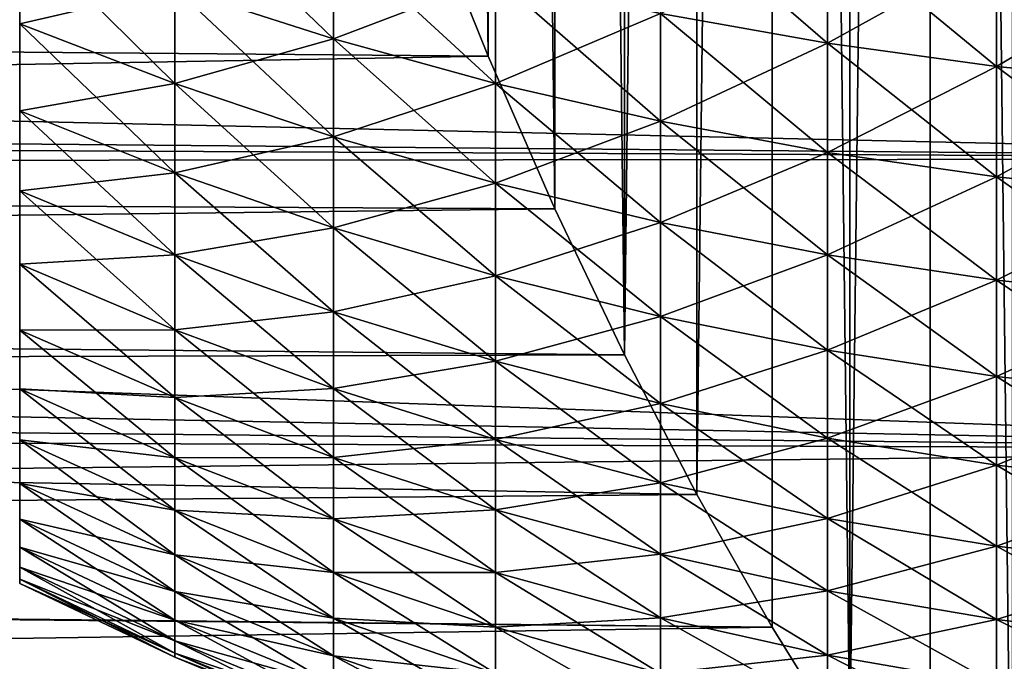
# Model space of a CAD drawing. Extents: x -88 to 190, y -79 to 25.
# Drawn here: x -52 to -46, y -74 to -70 of the extents above; entities that cross this region are included whole.
import ezdxf

# ---------------------------------------------------------------- set-up
doc = ezdxf.new("R2010")
doc.units = 0
doc.layers.add('L11', color=7, linetype='CONTINUOUS')
doc.layers.add('L4', color=7, linetype='CONTINUOUS')

msp = doc.modelspace()

# ---------------------------------------------------------------- linework, layer by layer
at = {"layer": 'L11', "color": 7}
for points in [[(-52, -73.14318, -4.325551), (-52, -73.34743, -3.474754), (-52, -47.89764, 14.0164)], [(-52, -70.52081, -9.823446), (-52, -71.0164, -9.102358), (-52, -47.89764, 14.0164)], [(-52, -47.89764, 14.0164), (-52, -73.68974, -0.874672), (-52, -73.71265)], [(-52, -47.89764, 14.0164), (-52, -73.50688, 2.614434), (-52, -73.34743, 3.474754)], [(-52, -47.89764, 14.0164), (-52, -69.98816, -10.51761), (-52, -70.52081, -9.823446)], [(-52, -71.0164, -9.102358), (-52, -71.47358, -8.356323), (-52, -47.89764, 14.0164)], [(-52, -47.89764, 14.0164), (-52, -71.47358, -8.356323), (-52, -71.89108, -7.587382)], [(-52, -47.89764, 14.0164), (-52, -71.89108, -7.587382), (-52, -72.26776, -6.797645)], [(-52, -73.34743, -3.474754), (-52, -73.50688, -2.614434), (-52, -47.89764, 14.0164)], [(-52, -47.89764, 14.0164), (-52, -73.50688, -2.614434), (-52, -73.62109, -1.746947)], [(-52, -47.89764, 14.0164), (-52, -73.62109, -1.746947), (-52, -73.68974, -0.874672)], [(-52, -73.71265), (-52, -73.68974, 0.874672), (-52, -47.89764, 14.0164)], [(-52, -47.89764, 14.0164), (-52, -73.68974, 0.874672), (-52, -73.62109, 1.746947)], [(-52, -47.89764, 14.0164), (-52, -73.62109, 1.746947), (-52, -73.50688, 2.614434)], [(-52, -73.34743, 3.474754), (-52, -73.14318, 4.325551), (-52, -47.89764, 14.0164)], [(-52, -47.89764, 14.0164), (-52, -73.14318, 4.325551), (-52, -72.89467, 5.164491)], [(-52, -47.89764, 14.0164), (-52, -72.89467, 5.164491), (-52, -48.64368, 14.47358)], [(-52, -72.26776, -6.797645), (-52, -72.6026, -5.989276), (-52, -47.89764, 14.0164)], [(-52, -47.89764, 14.0164), (-52, -72.6026, -5.989276), (-52, -72.89467, -5.164491)], [(-52, -47.89764, 14.0164), (-52, -72.89467, -5.164491), (-52, -73.14318, -4.325551)], [(-52, -72.89467, 5.164491), (-52, -49.41262, 14.89108), (-52, -48.64368, 14.47358)], [(-52, -72.89467, 5.164491), (-52, -50.20235, 15.26776), (-52, -49.41262, 14.89108)], [(-52, -51.01072, 15.6026), (-52, -50.20235, 15.26776), (-52, -72.89467, 5.164491)], [(-52, -72.89467, 5.164491), (-52, -51.83551, 15.89467), (-52, -51.01072, 15.6026)], [(-52, -72.89467, 5.164491), (-52, -52.67445, 16.14317), (-52, -51.83551, 15.89467)], [(-52, -53.52525, 16.34743), (-52, -52.67445, 16.14317), (-52, -72.89467, 5.164491)], [(-52, -72.89467, 5.164491), (-52, -54.38557, 16.50688), (-52, -53.52525, 16.34743)], [(-52, -72.89467, 5.164491), (-52, -55.25305, 16.62109), (-52, -54.38557, 16.50688)], [(-52, -56.12533, 16.68974), (-52, -55.25305, 16.62109), (-52, -72.89467, 5.164491)], [(-52, -57, 16.71265), (-52, -56.12533, 16.68974), (-52, -72.89467, 5.164491)], [(-52, -72.89467, 5.164491), (-52, -57.87467, 16.68974), (-52, -57, 16.71265)], [(-52, -72.89467, 5.164491), (-52, -58.74695, 16.62109), (-52, -57.87467, 16.68974)], [(-52, -59.61443, 16.50688), (-52, -58.74695, 16.62109), (-52, -72.89467, 5.164491)], [(-52, -72.89467, 5.164491), (-52, -60.47475, 16.34743), (-52, -59.61443, 16.50688)], [(-52, -72.89467, 5.164491), (-52, -61.32555, 16.14317), (-52, -60.47475, 16.34743)], [(-52, -62.16449, 15.89467), (-52, -61.32555, 16.14317), (-52, -72.89467, 5.164491)], [(-52, -72.89467, 5.164491), (-52, -62.98928, 15.6026), (-52, -62.16449, 15.89467)], [(-52, -72.89467, 5.164491), (-52, -63.79765, 15.26776), (-52, -62.98928, 15.6026)], [(-52, -64.58738, 14.89108), (-52, -63.79765, 15.26776), (-52, -72.89467, 5.164491)], [(-52, -72.89467, 5.164491), (-52, -65.35632, 14.47358), (-52, -64.58738, 14.89108)], [(-52, -72.89467, 5.164491), (-52, -66.10236, 14.0164), (-52, -65.35632, 14.47358)], [(-52, -66.82345, 13.52081), (-52, -66.10236, 14.0164), (-52, -72.89467, 5.164491)], [(-52, -72.89467, 5.164491), (-52, -67.51761, 12.98816), (-52, -66.82345, 13.52081)], [(-52, -72.89467, 5.164491), (-52, -68.18295, 12.41992), (-52, -67.51761, 12.98816)], [(-52, -68.81762, 11.81762), (-52, -68.18295, 12.41992), (-52, -72.89467, 5.164491)], [(-52, -72.89467, 5.164491), (-52, -69.41991, 11.18294), (-52, -68.81762, 11.81762)], [(-52, -72.89467, 5.164491), (-52, -69.98816, 10.51761), (-52, -69.41991, 11.18294)], [(-50.20936, -70.01134, 11.71546), (-51.11508, -69.73302, 11.46487), (-50.20936, -70.60665, 11.01845)], [(-50.20936, -70.60665, 11.01845), (-51.11508, -69.73302, 11.46487), (-51.11508, -70.3156, 10.78276)], [(-47.39233, -69.96943, 12.96943), (-48.34544, -69.80789, 12.80789), (-47.39233, -70.63042, 12.27289)], [(-47.39233, -70.63042, 12.27289), (-48.34544, -69.80789, 12.80789), (-48.34544, -70.46065, 12.12003)], [(-47.39233, -70.63042, -12.27289), (-48.34544, -70.46065, -12.12003), (-47.39233, -69.96943, -12.96943)], [(-46.42859, -70.09553, 13.09553), (-47.39233, -69.96943, 12.96943), (-46.42859, -70.76295, 12.39222)], [(-46.42859, -70.76295, 12.39222), (-47.39233, -69.96943, 12.96943), (-47.39233, -70.63042, 12.27289)], [(-46.42859, -70.09553, -13.09553), (-47.39233, -70.63042, -12.27289), (-47.39233, -69.96943, -12.96943)], [(-52, -70.52081, 9.823446), (-52, -69.98816, 10.51761), (-52, -72.89467, 5.164491)], [(-51.11508, -70.3156, 10.78276), (-52, -69.98816, 10.51761), (-51.11508, -70.86167, 10.0711)], [(-51.11508, -70.86167, 10.0711), (-52, -69.98816, 10.51761), (-52, -70.52081, 9.823446)], [(-51.11508, -70.3156, -10.78276), (-52, -70.52081, -9.823446), (-52, -69.98816, -10.51761)], [(-50.20936, -70.60665, -11.01845), (-51.11508, -70.3156, -10.78276), (-50.20936, -70.01134, -11.71546)], [(-49.2853, -70.2541, 11.93405), (-50.20936, -70.01134, 11.71546), (-49.2853, -70.86052, 11.22403)], [(-49.2853, -70.86052, 11.22403), (-50.20936, -70.01134, 11.71546), (-50.20936, -70.60665, 11.01845)], [(-49.2853, -70.2541, -11.93405), (-50.20936, -70.60665, -11.01845), (-50.20936, -70.01134, -11.71546)], [(-46.42859, -70.76295, -12.39222), (-47.39233, -70.63042, -12.27289), (-46.42859, -70.09553, -13.09553)], [(-45.45685, -70.18585, 13.18585), (-46.42859, -70.09553, 13.09553), (-45.45685, -70.85788, 12.47768)], [(-45.45685, -70.85788, 12.47768), (-46.42859, -70.09553, 13.09553), (-46.42859, -70.76295, 12.39222)], [(-45.45685, -70.18585, -13.18585), (-46.42859, -70.76295, -12.39222), (-46.42859, -70.09553, -13.09553)], [(-45.45685, -70.85788, -12.47768), (-46.42859, -70.76295, -12.39222), (-45.45685, -70.18585, -13.18585)], [(-49.2853, -70.86052, -11.22403), (-50.20936, -70.60665, -11.01845), (-49.2853, -70.2541, -11.93405)], [(-48.34544, -70.46065, 12.12003), (-49.2853, -70.2541, 11.93405), (-48.34544, -71.07652, 11.39894)], [(-48.34544, -71.07652, 11.39894), (-49.2853, -70.2541, 11.93405), (-49.2853, -70.86052, 11.22403)], [(-48.34544, -70.46065, -12.12003), (-49.2853, -70.86052, -11.22403), (-49.2853, -70.2541, -11.93405)], [(-51.11508, -70.86167, -10.0711), (-52, -70.52081, -9.823446), (-51.11508, -70.3156, -10.78276)], [(-50.20936, -70.60665, 11.01845), (-51.11508, -70.3156, 10.78276), (-50.20936, -71.16466, 10.29123)], [(-50.20936, -71.16466, 10.29123), (-51.11508, -70.3156, 10.78276), (-51.11508, -70.86167, 10.0711)], [(-50.20936, -70.60665, -11.01845), (-51.11508, -70.86167, -10.0711), (-51.11508, -70.3156, -10.78276)], [(-48.34544, -71.07652, -11.39894), (-49.2853, -70.86052, -11.22403), (-48.34544, -70.46065, -12.12003)], [(-47.39233, -70.63042, 12.27289), (-48.34544, -70.46065, 12.12003), (-47.39233, -71.25406, 11.54271)], [(-47.39233, -71.25406, 11.54271), (-48.34544, -70.46065, 12.12003), (-48.34544, -71.07652, 11.39894)], [(-47.39233, -70.63042, -12.27289), (-48.34544, -71.07652, -11.39894), (-48.34544, -70.46065, -12.12003)], [(-52, -72.89467, 5.164491), (-52, -71.0164, 9.102358), (-52, -70.52081, 9.823446)], [(-51.11508, -70.86167, 10.0711), (-52, -70.52081, 9.823446), (-51.11508, -71.36976, 9.33183)], [(-51.11508, -71.36976, 9.33183), (-52, -70.52081, 9.823446), (-52, -71.0164, 9.102358)], [(-51.11508, -70.86167, -10.0711), (-52, -71.0164, -9.102358), (-52, -70.52081, -9.823446)], [(-50.20936, -71.16466, -10.29123), (-51.11508, -70.86167, -10.0711), (-50.20936, -70.60665, -11.01845)], [(-49.2853, -70.86052, 11.22403), (-50.20936, -70.60665, 11.01845), (-49.2853, -71.42895, 10.48324)], [(-49.2853, -71.42895, 10.48324), (-50.20936, -70.60665, 11.01845), (-50.20936, -71.16466, 10.29123)], [(-49.2853, -70.86052, -11.22403), (-50.20936, -71.16466, -10.29123), (-50.20936, -70.60665, -11.01845)], [(-47.39233, -71.25406, -11.54271), (-48.34544, -71.07652, -11.39894), (-47.39233, -70.63042, -12.27289)], [(-46.42859, -70.76295, 12.39222), (-47.39233, -70.63042, 12.27289), (-46.42859, -71.39265, 11.65494)], [(-46.42859, -71.39265, 11.65494), (-47.39233, -70.63042, 12.27289), (-47.39233, -71.25406, 11.54271)], [(-46.42859, -70.76295, -12.39222), (-47.39233, -71.25406, -11.54271), (-47.39233, -70.63042, -12.27289)], [(-46.42859, -71.39265, -11.65494), (-47.39233, -71.25406, -11.54271), (-46.42859, -70.76295, -12.39222)], [(-45.45685, -70.85788, 12.47768), (-46.42859, -70.76295, 12.39222), (-45.45685, -71.49191, 11.73532)], [(-45.45685, -71.49191, 11.73532), (-46.42859, -70.76295, 12.39222), (-46.42859, -71.39265, 11.65494)], [(-45.45685, -70.85788, -12.47768), (-46.42859, -71.39265, -11.65494), (-46.42859, -70.76295, -12.39222)], [(-51.11508, -71.36976, -9.33183), (-52, -71.0164, -9.102358), (-51.11508, -70.86167, -10.0711)], [(-50.20936, -71.16466, 10.29123), (-51.11508, -70.86167, 10.0711), (-50.20936, -71.68385, 9.535803)], [(-50.20936, -71.68385, 9.535803), (-51.11508, -70.86167, 10.0711), (-51.11508, -71.36976, 9.33183)], [(-50.20936, -71.16466, -10.29123), (-51.11508, -71.36976, -9.33183), (-51.11508, -70.86167, -10.0711)], [(-49.2853, -71.42895, -10.48324), (-50.20936, -71.16466, -10.29123), (-49.2853, -70.86052, -11.22403)], [(-48.34544, -71.07652, 11.39894), (-49.2853, -70.86052, 11.22403), (-48.34544, -71.6538, 10.64661)], [(-48.34544, -71.6538, 10.64661), (-49.2853, -70.86052, 11.22403), (-49.2853, -71.42895, 10.48324)], [(-48.34544, -71.07652, -11.39894), (-49.2853, -71.42895, -10.48324), (-49.2853, -70.86052, -11.22403)], [(-45.45685, -71.49191, -11.73532), (-46.42859, -71.39265, -11.65494), (-45.45685, -70.85788, -12.47768)], [(-52, -72.89467, 5.164491), (-52, -71.47358, 8.356323), (-52, -71.0164, 9.102358)], [(-51.11508, -71.36976, 9.33183), (-52, -71.0164, 9.102358), (-51.11508, -71.83845, 8.566986)], [(-51.11508, -71.83845, 8.566986), (-52, -71.0164, 9.102358), (-52, -71.47358, 8.356323)], [(-51.11508, -71.36976, -9.33183), (-52, -71.47358, -8.356323), (-52, -71.0164, -9.102358)], [(-48.34544, -71.6538, -10.64661), (-49.2853, -71.42895, -10.48324), (-48.34544, -71.07652, -11.39894)], [(-47.39233, -71.25406, 11.54271), (-48.34544, -71.07652, 11.39894), (-47.39233, -71.83862, 10.78089)], [(-47.39233, -71.83862, 10.78089), (-48.34544, -71.07652, 11.39894), (-48.34544, -71.6538, 10.64661)], [(-47.39233, -71.25406, -11.54271), (-48.34544, -71.6538, -10.64661), (-48.34544, -71.07652, -11.39894)], [(-50.20936, -71.68385, -9.535803), (-51.11508, -71.36976, -9.33183), (-50.20936, -71.16466, -10.29123)], [(-49.2853, -71.42895, 10.48324), (-50.20936, -71.16466, 10.29123), (-49.2853, -71.95782, 9.713722)], [(-49.2853, -71.95782, 9.713722), (-50.20936, -71.16466, 10.29123), (-50.20936, -71.68385, 9.535803)], [(-49.2853, -71.42895, -10.48324), (-50.20936, -71.68385, -9.535803), (-50.20936, -71.16466, -10.29123)], [(-47.39233, -71.83862, -10.78089), (-48.34544, -71.6538, -10.64661), (-47.39233, -71.25406, -11.54271)], [(-46.42859, -71.39265, 11.65494), (-47.39233, -71.25406, 11.54271), (-46.42859, -71.9829, 10.88571)], [(-46.42859, -71.9829, 10.88571), (-47.39233, -71.25406, 11.54271), (-47.39233, -71.83862, 10.78089)], [(-46.42859, -71.39265, -11.65494), (-47.39233, -71.83862, -10.78089), (-47.39233, -71.25406, -11.54271)], [(-51.11508, -71.83845, -8.566986), (-52, -71.47358, -8.356323), (-51.11508, -71.36976, -9.33183)], [(-50.20936, -71.68385, 9.535803), (-51.11508, -71.36976, 9.33183), (-50.20936, -72.16279, 8.754242)], [(-50.20936, -72.16279, 8.754242), (-51.11508, -71.36976, 9.33183), (-51.11508, -71.83845, 8.566986)], [(-50.20936, -71.68385, -9.535803), (-51.11508, -71.83845, -8.566986), (-51.11508, -71.36976, -9.33183)], [(-49.2853, -71.95782, -9.713722), (-50.20936, -71.68385, -9.535803), (-49.2853, -71.42895, -10.48324)], [(-48.34544, -71.6538, 10.64661), (-49.2853, -71.42895, 10.48324), (-48.34544, -72.19092, 9.865099)], [(-48.34544, -72.19092, 9.865099), (-49.2853, -71.42895, 10.48324), (-49.2853, -71.95782, 9.713722)], [(-48.34544, -71.6538, -10.64661), (-49.2853, -71.95782, -9.713722), (-49.2853, -71.42895, -10.48324)], [(-46.42859, -71.9829, -10.88571), (-47.39233, -71.83862, -10.78089), (-46.42859, -71.39265, -11.65494)], [(-45.45685, -71.49191, 11.73532), (-46.42859, -71.39265, 11.65494), (-45.45685, -72.08623, 10.96079)], [(-45.45685, -72.08623, 10.96079), (-46.42859, -71.39265, 11.65494), (-46.42859, -71.9829, 10.88571)], [(-45.45685, -71.49191, -11.73532), (-46.42859, -71.9829, -10.88571), (-46.42859, -71.39265, -11.65494)], [(-52, -71.89108, 7.587382), (-52, -71.47358, 8.356323), (-52, -72.89467, 5.164491)], [(-51.11508, -71.83845, 8.566986), (-52, -71.47358, 8.356323), (-51.11508, -72.26648, 7.778661)], [(-51.11508, -72.26648, 7.778661), (-52, -71.47358, 8.356323), (-52, -71.89108, 7.587382)], [(-51.11508, -71.83845, -8.566986), (-52, -71.89108, -7.587382), (-52, -71.47358, -8.356323)], [(-45.45685, -72.08623, -10.96079), (-46.42859, -71.9829, -10.88571), (-45.45685, -71.49191, -11.73532)], [(-48.34544, -72.19092, -9.865099), (-49.2853, -71.95782, -9.713722), (-48.34544, -71.6538, -10.64661)], [(-47.39233, -71.83862, 10.78089), (-48.34544, -71.6538, 10.64661), (-47.39233, -72.38251, 9.989521)], [(-47.39233, -72.38251, 9.989521), (-48.34544, -71.6538, 10.64661), (-48.34544, -72.19092, 9.865099)], [(-47.39233, -71.83862, -10.78089), (-48.34544, -72.19092, -9.865099), (-48.34544, -71.6538, -10.64661)], [(-50.20936, -72.16279, -8.754242), (-51.11508, -71.83845, -8.566986), (-50.20936, -71.68385, -9.535803)], [(-49.2853, -71.95782, 9.713722), (-50.20936, -71.68385, 9.535803), (-49.2853, -72.4457, 8.917578)], [(-49.2853, -72.4457, 8.917578), (-50.20936, -71.68385, 9.535803), (-50.20936, -72.16279, 8.754242)], [(-49.2853, -71.95782, -9.713722), (-50.20936, -72.16279, -8.754242), (-50.20936, -71.68385, -9.535803)], [(-51.11508, -72.26648, -7.778661), (-52, -71.89108, -7.587382), (-51.11508, -71.83845, -8.566986)], [(-52, -72.89467, 5.164491), (-52, -72.26776, 6.797645), (-52, -71.89108, 7.587382)], [(-51.11508, -72.26648, 7.778661), (-52, -71.89108, 7.587382), (-51.11508, -72.65266, 6.969015)], [(-51.11508, -72.65266, 6.969015), (-52, -71.89108, 7.587382), (-52, -72.26776, 6.797645)], [(-51.11508, -72.26648, -7.778661), (-52, -72.26776, -6.797645), (-52, -71.89108, -7.587382)], [(-50.20936, -72.16279, 8.754242), (-51.11508, -71.83845, 8.566986), (-50.20936, -72.60017, 7.948685)], [(-50.20936, -72.60017, 7.948685), (-51.11508, -71.83845, 8.566986), (-51.11508, -72.26648, 7.778661)], [(-50.20936, -72.16279, -8.754242), (-51.11508, -72.26648, -7.778661), (-51.11508, -71.83845, -8.566986)], [(-47.39233, -72.38251, -9.989521), (-48.34544, -72.19092, -9.865099), (-47.39233, -71.83862, -10.78089)], [(-46.42859, -71.9829, 10.88571), (-47.39233, -71.83862, 10.78089), (-46.42859, -72.53207, 10.08665)], [(-46.42859, -72.53207, 10.08665), (-47.39233, -71.83862, 10.78089), (-47.39233, -72.38251, 9.989521)], [(-46.42859, -71.9829, -10.88571), (-47.39233, -72.38251, -9.989521), (-47.39233, -71.83862, -10.78089)], [(-49.2853, -72.4457, -8.917578), (-50.20936, -72.16279, -8.754242), (-49.2853, -71.95782, -9.713722)], [(-48.34544, -72.19092, 9.865099), (-49.2853, -71.95782, 9.713722), (-48.34544, -72.6864, 9.056548)], [(-48.34544, -72.6864, 9.056548), (-49.2853, -71.95782, 9.713722), (-49.2853, -72.4457, 8.917578)], [(-48.34544, -72.19092, -9.865099), (-49.2853, -72.4457, -8.917578), (-49.2853, -71.95782, -9.713722)], [(-46.42859, -72.53207, -10.08665), (-47.39233, -72.38251, -9.989521), (-46.42859, -71.9829, -10.88571)], [(-45.45685, -72.08623, 10.96079), (-46.42859, -71.9829, 10.88571), (-45.45685, -72.6392, 10.15621)], [(-45.45685, -72.6392, 10.15621), (-46.42859, -71.9829, 10.88571), (-46.42859, -72.53207, 10.08665)], [(-45.45685, -72.08623, -10.96079), (-46.42859, -72.53207, -10.08665), (-46.42859, -71.9829, -10.88571)], [(-45.45685, -72.6392, -10.15621), (-46.42859, -72.53207, -10.08665), (-45.45685, -72.08623, -10.96079)], [(-50.20936, -72.60017, -7.948685), (-51.11508, -72.26648, -7.778661), (-50.20936, -72.16279, -8.754242)], [(-49.2853, -72.4457, 8.917578), (-50.20936, -72.16279, 8.754242), (-49.2853, -72.89124, 8.096991)], [(-49.2853, -72.89124, 8.096991), (-50.20936, -72.16279, 8.754242), (-50.20936, -72.60017, 7.948685)], [(-49.2853, -72.4457, -8.917578), (-50.20936, -72.60017, -7.948685), (-50.20936, -72.16279, -8.754242)], [(-48.34544, -72.6864, -9.056548), (-49.2853, -72.4457, -8.917578), (-48.34544, -72.19092, -9.865099)], [(-47.39233, -72.38251, 9.989521), (-48.34544, -72.19092, 9.865099), (-47.39233, -72.88424, 9.170773)], [(-47.39233, -72.88424, 9.170773), (-48.34544, -72.19092, 9.865099), (-48.34544, -72.6864, 9.056548)], [(-47.39233, -72.38251, -9.989521), (-48.34544, -72.6864, -9.056548), (-48.34544, -72.19092, -9.865099)], [(-51.11508, -72.65266, -6.969015), (-52, -72.26776, -6.797645), (-51.11508, -72.26648, -7.778661)], [(-52, -72.6026, 5.989276), (-52, -72.26776, 6.797645), (-52, -72.89467, 5.164491)], [(-51.11508, -72.65266, 6.969015), (-52, -72.26776, 6.797645), (-51.11508, -72.99594, 6.140267)], [(-51.11508, -72.99594, 6.140267), (-52, -72.26776, 6.797645), (-52, -72.6026, 5.989276)], [(-51.11508, -72.65266, -6.969015), (-52, -72.6026, -5.989276), (-52, -72.26776, -6.797645)], [(-50.20936, -72.60017, 7.948685), (-51.11508, -72.26648, 7.778661), (-50.20936, -72.9948, 7.121342)], [(-50.20936, -72.9948, 7.121342), (-51.11508, -72.26648, 7.778661), (-51.11508, -72.65266, 6.969015)], [(-50.20936, -72.60017, -7.948685), (-51.11508, -72.65266, -6.969015), (-51.11508, -72.26648, -7.778661)], [(-47.39233, -72.88424, -9.170773), (-48.34544, -72.6864, -9.056548), (-47.39233, -72.38251, -9.989521)], [(-46.42859, -72.53207, 10.08665), (-47.39233, -72.38251, 9.989521), (-46.42859, -73.03868, 9.259938)], [(-46.42859, -73.03868, 9.259938), (-47.39233, -72.38251, 9.989521), (-47.39233, -72.88424, 9.170773)], [(-46.42859, -72.53207, -10.08665), (-47.39233, -72.88424, -9.170773), (-47.39233, -72.38251, -9.989521)], [(-49.2853, -72.89124, -8.096991), (-50.20936, -72.60017, -7.948685), (-49.2853, -72.4457, -8.917578)], [(-48.34544, -72.6864, 9.056548), (-49.2853, -72.4457, 8.917578), (-48.34544, -73.13889, 8.223173)], [(-48.34544, -73.13889, 8.223173), (-49.2853, -72.4457, 8.917578), (-49.2853, -72.89124, 8.096991)], [(-48.34544, -72.6864, -9.056548), (-49.2853, -72.89124, -8.096991), (-49.2853, -72.4457, -8.917578)], [(-46.42859, -73.03868, -9.259938), (-47.39233, -72.88424, -9.170773), (-46.42859, -72.53207, -10.08665)], [(-45.45685, -72.6392, 10.15621), (-46.42859, -72.53207, 10.08665), (-45.45685, -73.1493, 9.323803)], [(-45.45685, -73.1493, 9.323803), (-46.42859, -72.53207, 10.08665), (-46.42859, -73.03868, 9.259938)], [(-45.45685, -72.6392, -10.15621), (-46.42859, -73.03868, -9.259938), (-46.42859, -72.53207, -10.08665)], [(-51.11508, -72.99594, 6.140267), (-52, -72.6026, 5.989276), (-51.11508, -73.29538, 5.294689)], [(-51.11508, -73.29538, 5.294689), (-52, -72.6026, 5.989276), (-52, -72.89467, 5.164491)], [(-51.11508, -72.99594, -6.140267), (-52, -72.89467, -5.164491), (-52, -72.6026, -5.989276)], [(-51.11508, -72.99594, -6.140267), (-52, -72.6026, -5.989276), (-51.11508, -72.65266, -6.969015)], [(-50.20936, -72.9948, -7.121342), (-51.11508, -72.65266, -6.969015), (-50.20936, -72.60017, -7.948685)], [(-49.2853, -72.89124, 8.096991), (-50.20936, -72.60017, 7.948685), (-49.2853, -73.29322, 7.254211)], [(-49.2853, -73.29322, 7.254211), (-50.20936, -72.60017, 7.948685), (-50.20936, -72.9948, 7.121342)], [(-49.2853, -72.89124, -8.096991), (-50.20936, -72.9948, -7.121342), (-50.20936, -72.60017, -7.948685)], [(-50.20936, -72.9948, 7.121342), (-51.11508, -72.65266, 6.969015), (-50.20936, -73.34558, 6.274479)], [(-50.20936, -73.34558, 6.274479), (-51.11508, -72.65266, 6.969015), (-51.11508, -72.99594, 6.140267)], [(-50.20936, -72.9948, -7.121342), (-51.11508, -72.99594, -6.140267), (-51.11508, -72.65266, -6.969015)], [(-45.45685, -73.1493, -9.323803), (-46.42859, -73.03868, -9.259938), (-45.45685, -72.6392, -10.15621)], [(-48.34544, -73.13889, -8.223173), (-49.2853, -72.89124, -8.096991), (-48.34544, -72.6864, -9.056548)], [(-47.39233, -72.88424, 9.170773), (-48.34544, -72.6864, 9.056548), (-47.39233, -73.34244, 8.326887)], [(-47.39233, -73.34244, 8.326887), (-48.34544, -72.6864, 9.056548), (-48.34544, -73.13889, 8.223173)], [(-47.39233, -72.88424, -9.170773), (-48.34544, -73.13889, -8.223173), (-48.34544, -72.6864, -9.056548)], [(-51.11508, -73.29538, 5.294689), (-52, -72.89467, 5.164491), (-51.11508, -73.55014, 4.434599)], [(-51.11508, -73.55014, 4.434599), (-52, -72.89467, 5.164491), (-52, -73.14318, 4.325551)], [(-51.11508, -73.29538, -5.294689), (-52, -73.14318, -4.325551), (-52, -72.89467, -5.164491)], [(-51.11508, -73.29538, -5.294689), (-52, -72.89467, -5.164491), (-51.11508, -72.99594, -6.140267)], [(-49.2853, -73.29322, -7.254211), (-50.20936, -72.9948, -7.121342), (-49.2853, -72.89124, -8.096991)], [(-48.34544, -73.13889, 8.223173), (-49.2853, -72.89124, 8.096991), (-48.34544, -73.54713, 7.36726)], [(-48.34544, -73.54713, 7.36726), (-49.2853, -72.89124, 8.096991), (-49.2853, -73.29322, 7.254211)], [(-48.34544, -73.13889, -8.223173), (-49.2853, -73.29322, -7.254211), (-49.2853, -72.89124, -8.096991)], [(-47.39233, -73.34244, -8.326887), (-48.34544, -73.13889, -8.223173), (-47.39233, -72.88424, -9.170773)], [(-46.42859, -73.03868, 9.259938), (-47.39233, -72.88424, 9.170773), (-46.42859, -73.50133, 8.407848)], [(-46.42859, -73.50133, 8.407848), (-47.39233, -72.88424, 9.170773), (-47.39233, -73.34244, 8.326887)], [(-46.42859, -73.03868, -9.259938), (-47.39233, -73.34244, -8.326887), (-47.39233, -72.88424, -9.170773)], [(-50.20936, -73.34558, -6.274479), (-51.11508, -72.99594, -6.140267), (-50.20936, -72.9948, -7.121342)], [(-50.20936, -73.34558, 6.274479), (-51.11508, -72.99594, 6.140267), (-50.20936, -73.65156, 5.410419)], [(-50.20936, -73.65156, 5.410419), (-51.11508, -72.99594, 6.140267), (-51.11508, -73.29538, 5.294689)], [(-50.20936, -73.34558, -6.274479), (-51.11508, -73.29538, -5.294689), (-51.11508, -72.99594, -6.140267)], [(-49.2853, -73.29322, 7.254211), (-50.20936, -72.9948, 7.121342), (-49.2853, -73.65055, 6.391548)], [(-49.2853, -73.65055, 6.391548), (-50.20936, -72.9948, 7.121342), (-50.20936, -73.34558, 6.274479)], [(-49.2853, -73.29322, -7.254211), (-50.20936, -73.34558, -6.274479), (-50.20936, -72.9948, -7.121342)], [(-46.42859, -73.50133, -8.407848), (-47.39233, -73.34244, -8.326887), (-46.42859, -73.03868, -9.259938)], [(-45.45685, -73.1493, 9.323803), (-46.42859, -73.03868, 9.259938), (-45.45685, -73.61514, 8.465836)], [(-45.45685, -73.61514, 8.465836), (-46.42859, -73.03868, 9.259938), (-46.42859, -73.50133, 8.407848)], [(-45.45685, -73.1493, -9.323803), (-46.42859, -73.50133, -8.407848), (-46.42859, -73.03868, -9.259938)], [(-51.11508, -73.55014, 4.434599), (-52, -73.14318, 4.325551), (-51.11508, -73.75956, 3.562353)], [(-51.11508, -73.75956, 3.562353), (-52, -73.14318, 4.325551), (-52, -73.34743, 3.474754)], [(-51.11508, -73.55014, -4.434599), (-52, -73.34743, -3.474754), (-52, -73.14318, -4.325551)], [(-51.11508, -73.55014, -4.434599), (-52, -73.14318, -4.325551), (-51.11508, -73.29538, -5.294689)], [(-48.34544, -73.54713, -7.36726), (-49.2853, -73.29322, -7.254211), (-48.34544, -73.13889, -8.223173)], [(-47.39233, -73.34244, 8.326887), (-48.34544, -73.13889, 8.223173), (-47.39233, -73.75583, 7.460178)], [(-47.39233, -73.75583, 7.460178), (-48.34544, -73.13889, 8.223173), (-48.34544, -73.54713, 7.36726)], [(-47.39233, -73.34244, -8.326887), (-48.34544, -73.54713, -7.36726), (-48.34544, -73.13889, -8.223173)], [(-45.45685, -73.61514, -8.465836), (-46.42859, -73.50133, -8.407848), (-45.45685, -73.1493, -9.323803)], [(-50.20936, -73.65156, 5.410419), (-51.11508, -73.29538, 5.294689), (-50.20936, -73.9119, 4.531529)], [(-50.20936, -73.9119, 4.531529), (-51.11508, -73.29538, 5.294689), (-51.11508, -73.55014, 4.434599)], [(-50.20936, -73.65156, -5.410419), (-51.11508, -73.55014, -4.434599), (-51.11508, -73.29538, -5.294689)], [(-50.20936, -73.65156, -5.410419), (-51.11508, -73.29538, -5.294689), (-50.20936, -73.34558, -6.274479)], [(-49.2853, -73.65055, -6.391548), (-50.20936, -73.34558, -6.274479), (-49.2853, -73.29322, -7.254211)], [(-48.34544, -73.54713, 7.36726), (-49.2853, -73.29322, 7.254211), (-48.34544, -73.91003, 6.491153)], [(-48.34544, -73.91003, 6.491153), (-49.2853, -73.29322, 7.254211), (-49.2853, -73.65055, 6.391548)], [(-48.34544, -73.54713, -7.36726), (-49.2853, -73.65055, -6.391548), (-49.2853, -73.29322, -7.254211)], [(-51.11508, -73.75956, 3.562353), (-52, -73.34743, 3.474754), (-51.11508, -73.92302, 2.680344)], [(-51.11508, -73.92302, 2.680344), (-52, -73.34743, 3.474754), (-52, -73.50688, 2.614434)], [(-51.11508, -73.75956, -3.562353), (-52, -73.50688, -2.614434), (-52, -73.34743, -3.474754)], [(-51.11508, -73.75956, -3.562353), (-52, -73.34743, -3.474754), (-51.11508, -73.55014, -4.434599)], [(-49.2853, -73.65055, 6.391548), (-50.20936, -73.34558, 6.274479), (-49.2853, -73.96224, 5.511366)], [(-49.2853, -73.96224, 5.511366), (-50.20936, -73.34558, 6.274479), (-50.20936, -73.65156, 5.410419)], [(-49.2853, -73.65055, -6.391548), (-50.20936, -73.65156, -5.410419), (-50.20936, -73.34558, -6.274479)], [(-47.39233, -73.75583, -7.460178), (-48.34544, -73.54713, -7.36726), (-47.39233, -73.34244, -8.326887)], [(-46.42859, -73.50133, 8.407848), (-47.39233, -73.34244, 8.326887), (-46.42859, -73.91874, 7.532713)], [(-46.42859, -73.91874, 7.532713), (-47.39233, -73.34244, 8.326887), (-47.39233, -73.75583, 7.460178)], [(-46.42859, -73.50133, -8.407848), (-47.39233, -73.75583, -7.460178), (-47.39233, -73.34244, -8.326887)], [(-51.11508, -73.92302, 2.680344), (-52, -73.50688, 2.614434), (-51.11508, -74.04011, 1.790988)], [(-51.11508, -74.04011, 1.790988), (-52, -73.50688, 2.614434), (-52, -73.62109, 1.746947)], [(-51.11508, -73.92302, -2.680344), (-52, -73.62109, -1.746947), (-52, -73.50688, -2.614434)], [(-51.11508, -73.92302, -2.680344), (-52, -73.50688, -2.614434), (-51.11508, -73.75956, -3.562353)], [(-46.42859, -73.91874, -7.532713), (-47.39233, -73.75583, -7.460178), (-46.42859, -73.50133, -8.407848)], [(-45.45685, -73.61514, 8.465836), (-46.42859, -73.50133, 8.407848), (-45.45685, -74.03544, 7.584665)], [(-45.45685, -74.03544, 7.584665), (-46.42859, -73.50133, 8.407848), (-46.42859, -73.91874, 7.532713)], [(-45.45685, -73.61514, -8.465836), (-46.42859, -73.91874, -7.532713), (-46.42859, -73.50133, -8.407848)], [(-50.20936, -73.9119, 4.531529), (-51.11508, -73.55014, 4.434599), (-50.20936, -74.12588, 3.640218)], [(-50.20936, -74.12588, 3.640218), (-51.11508, -73.55014, 4.434599), (-51.11508, -73.75956, 3.562353)], [(-50.20936, -73.9119, -4.531529), (-51.11508, -73.75956, -3.562353), (-51.11508, -73.55014, -4.434599)], [(-50.20936, -73.9119, -4.531529), (-51.11508, -73.55014, -4.434599), (-50.20936, -73.65156, -5.410419)], [(-48.34544, -73.91003, -6.491153), (-49.2853, -73.65055, -6.391548), (-48.34544, -73.54713, -7.36726)], [(-47.39233, -73.75583, 7.460178), (-48.34544, -73.54713, 7.36726), (-47.39233, -74.12331, 6.573021)], [(-47.39233, -74.12331, 6.573021), (-48.34544, -73.54713, 7.36726), (-48.34544, -73.91003, 6.491153)], [(-47.39233, -73.75583, -7.460178), (-48.34544, -73.91003, -6.491153), (-48.34544, -73.54713, -7.36726)], [(-51.11508, -74.04011, 1.790988), (-52, -73.62109, 1.746947), (-51.11508, -74.11049, 0.896723)], [(-51.11508, -74.11049, 0.896723), (-52, -73.62109, 1.746947), (-52, -73.68974, 0.874672)], [(-51.11508, -74.04011, -1.790988), (-52, -73.68974, -0.874672), (-52, -73.62109, -1.746947)], [(-51.11508, -74.04011, -1.790988), (-52, -73.62109, -1.746947), (-51.11508, -73.92302, -2.680344)], [(-45.45685, -74.03544, -7.584665), (-46.42859, -73.91874, -7.532713), (-45.45685, -73.61514, -8.465836)], [(-51.11508, -74.11049, 0.896723), (-52, -73.68974, 0.874672), (-51.11508, -74.13397)], [(-51.11508, -74.13397), (-52, -73.68974, 0.874672), (-52, -73.71265)], [(-51.11508, -74.11049, -0.896723), (-52, -73.71265), (-52, -73.68974, -0.874672)], [(-51.11508, -74.11049, -0.896723), (-52, -73.68974, -0.874672), (-51.11508, -74.04011, -1.790988)], [(-49.2853, -73.96224, -5.511366), (-50.20936, -73.65156, -5.410419), (-49.2853, -73.65055, -6.391548)], [(-49.2853, -73.96224, 5.511366), (-50.20936, -73.65156, 5.410419), (-49.2853, -74.22744, 4.616078)], [(-49.2853, -74.22744, 4.616078), (-50.20936, -73.65156, 5.410419), (-50.20936, -73.9119, 4.531529)], [(-49.2853, -73.96224, -5.511366), (-50.20936, -73.9119, -4.531529), (-50.20936, -73.65156, -5.410419)], [(-48.34544, -73.91003, 6.491153), (-49.2853, -73.65055, 6.391548), (-48.34544, -74.22658, 5.597254)], [(-48.34544, -74.22658, 5.597254), (-49.2853, -73.65055, 6.391548), (-49.2853, -73.96224, 5.511366)], [(-48.34544, -73.91003, -6.491153), (-49.2853, -73.96224, -5.511366), (-49.2853, -73.65055, -6.391548)], [(-51.11508, -74.13397), (-52, -73.71265), (-51.11508, -74.11049, -0.896723)], [(-50.20936, -74.12588, 3.640218), (-51.11508, -73.75956, 3.562353), (-50.20936, -74.29293, 2.73893)], [(-50.20936, -74.29293, 2.73893), (-51.11508, -73.75956, 3.562353), (-51.11508, -73.92302, 2.680344)], [(-50.20936, -74.12588, -3.640218), (-51.11508, -73.92302, -2.680344), (-51.11508, -73.75956, -3.562353)], [(-50.20936, -74.12588, -3.640218), (-51.11508, -73.75956, -3.562353), (-50.20936, -73.9119, -4.531529)], [(-47.39233, -74.12331, -6.573021), (-48.34544, -73.91003, -6.491153), (-47.39233, -73.75583, -7.460178)], [(-46.42859, -73.91874, 7.532713), (-47.39233, -73.75583, 7.460178), (-46.42859, -74.28979, 6.63693)], [(-46.42859, -74.28979, 6.63693), (-47.39233, -73.75583, 7.460178), (-47.39233, -74.12331, 6.573021)], [(-46.42859, -73.91874, -7.532713), (-47.39233, -74.12331, -6.573021), (-47.39233, -73.75583, -7.460178)], [(-49.2853, -74.22744, 4.616078), (-50.20936, -73.9119, 4.531529), (-49.2853, -74.44541, 3.708137)], [(-49.2853, -74.44541, 3.708137), (-50.20936, -73.9119, 4.531529), (-50.20936, -74.12588, 3.640218)], [(-49.2853, -74.22744, -4.616078), (-50.20936, -74.12588, -3.640218), (-50.20936, -73.9119, -4.531529)], [(-49.2853, -74.22744, -4.616078), (-50.20936, -73.9119, -4.531529), (-49.2853, -73.96224, -5.511366)], [(-48.34544, -74.22658, -5.597254), (-49.2853, -73.96224, -5.511366), (-48.34544, -73.91003, -6.491153)], [(-47.39233, -74.12331, 6.573021), (-48.34544, -73.91003, 6.491153), (-47.39233, -74.44385, 5.667849)], [(-47.39233, -74.44385, 5.667849), (-48.34544, -73.91003, 6.491153), (-48.34544, -74.22658, 5.597254)], [(-47.39233, -74.12331, -6.573021), (-48.34544, -74.22658, -5.597254), (-48.34544, -73.91003, -6.491153)], [(-50.20936, -74.29293, 2.73893), (-51.11508, -73.92302, 2.680344), (-50.20936, -74.41257, 1.830135)], [(-50.20936, -74.41257, 1.830135), (-51.11508, -73.92302, 2.680344), (-51.11508, -74.04011, 1.790988)], [(-50.20936, -74.29293, -2.73893), (-51.11508, -74.04011, -1.790988), (-51.11508, -73.92302, -2.680344)], [(-50.20936, -74.29293, -2.73893), (-51.11508, -73.92302, -2.680344), (-50.20936, -74.12588, -3.640218)], [(-48.34544, -74.22658, 5.597254), (-49.2853, -73.96224, 5.511366), (-48.34544, -74.4959, 4.688014)], [(-48.34544, -74.4959, 4.688014), (-49.2853, -73.96224, 5.511366), (-49.2853, -74.22744, 4.616078)], [(-48.34544, -74.22658, -5.597254), (-49.2853, -74.22744, -4.616078), (-49.2853, -73.96224, -5.511366)], [(-46.42859, -74.28979, -6.63693), (-47.39233, -74.12331, -6.573021), (-46.42859, -73.91874, -7.532713)], [(-45.45685, -74.03544, 7.584665), (-46.42859, -73.91874, 7.532713), (-45.45685, -74.40904, 6.682705)], [(-45.45685, -74.40904, 6.682705), (-46.42859, -73.91874, 7.532713), (-46.42859, -74.28979, 6.63693)], [(-45.45685, -74.03544, -7.584665), (-46.42859, -74.28979, -6.63693), (-46.42859, -73.91874, -7.532713)], [(-50.20936, -74.41257, 1.830135), (-51.11508, -74.04011, 1.790988), (-50.20936, -74.48449, 0.916323)], [(-50.20936, -74.48449, 0.916323), (-51.11508, -74.04011, 1.790988), (-51.11508, -74.11049, 0.896723)], [(-50.20936, -74.41257, -1.830135), (-51.11508, -74.11049, -0.896723), (-51.11508, -74.04011, -1.790988)], [(-50.20936, -74.41257, -1.830135), (-51.11508, -74.04011, -1.790988), (-50.20936, -74.29293, -2.73893)], [(-45.45685, -74.40904, -6.682705), (-46.42859, -74.28979, -6.63693), (-45.45685, -74.03544, -7.584665)], [(-50.20936, -74.48449, 0.916323), (-51.11508, -74.11049, 0.896723), (-50.20936, -74.50848)], [(-50.20936, -74.50848), (-51.11508, -74.11049, 0.896723), (-51.11508, -74.13397)], [(-50.20936, -74.48449, -0.916323), (-51.11508, -74.13397), (-51.11508, -74.11049, -0.896723)], [(-50.20936, -74.48449, -0.916323), (-51.11508, -74.11049, -0.896723), (-50.20936, -74.41257, -1.830135)], [(-50.20936, -74.50848), (-51.11508, -74.13397), (-50.20936, -74.48449, -0.916323)], [(-49.2853, -74.44541, 3.708137), (-50.20936, -74.12588, 3.640218), (-49.2853, -74.61558, 2.790033)], [(-49.2853, -74.61558, 2.790033), (-50.20936, -74.12588, 3.640218), (-50.20936, -74.29293, 2.73893)], [(-49.2853, -74.44541, -3.708137), (-50.20936, -74.29293, -2.73893), (-50.20936, -74.12588, -3.640218)], [(-49.2853, -74.44541, -3.708137), (-50.20936, -74.12588, -3.640218), (-49.2853, -74.22744, -4.616078)], [(-47.39233, -74.44385, -5.667849), (-48.34544, -74.22658, -5.597254), (-47.39233, -74.12331, -6.573021)], [(-46.42859, -74.28979, 6.63693), (-47.39233, -74.12331, 6.573021), (-46.42859, -74.61345, 5.722957)], [(-46.42859, -74.61345, 5.722957), (-47.39233, -74.12331, 6.573021), (-47.39233, -74.44385, 5.667849)], [(-46.42859, -74.28979, -6.63693), (-47.39233, -74.44385, -5.667849), (-47.39233, -74.12331, -6.573021)]]:
    msp.add_3dface(points, dxfattribs=at)
at = {"layer": 'L4', "color": 7}
for points in [[(-46.33854, -35.45421, -6.294427), (-46.33854, -75.97616, -11.98942), (-46.80742, -35.80098, -7.35858)], [(-46.80742, -35.80098, -7.35858), (-46.80742, -75.3495, -12.91676), (-47.26408, -74.67791, -13.8113)], [(-46.80742, -35.80098, -7.35858), (-47.26408, -74.67791, -13.8113), (-47.26408, -36.19998, -8.403582)], [(-46.33854, -75.97616, -11.98942), (-46.80742, -75.3495, -12.91676), (-46.80742, -35.80098, -7.35858)], [(-47.26408, -36.19998, -8.403582), (-47.26408, -74.67791, -13.8113), (-47.70765, -36.65041, -9.42747)], [(-47.70765, -36.65041, -9.42747), (-47.70765, -73.96272, -14.67137), (-48.1368, -73.2061, -15.49441)], [(-47.70765, -36.65041, -9.42747), (-48.1368, -73.2061, -15.49441), (-48.1368, -37.15086, -10.42718)], [(-47.26408, -74.67791, -13.8113), (-47.70765, -73.96272, -14.67137), (-47.70765, -36.65041, -9.42747)], [(-48.1368, -37.15086, -10.42718), (-48.1368, -73.2061, -15.49441), (-48.55074, -72.40953, -16.27886)], [(-48.1368, -37.15086, -10.42718), (-48.55074, -72.40953, -16.27886), (-48.55074, -37.70034, -11.4008)], [(-48.55074, -37.70034, -11.4008), (-48.55074, -72.40953, -16.27886), (-48.94822, -38.29717, -12.34547)], [(-48.94822, -38.29717, -12.34547), (-48.94822, -71.57544, -17.02242), (-49.32849, -38.94015, -13.25935)], [(-48.94822, -38.29717, -12.34547), (-48.55074, -72.40953, -16.27886), (-48.94822, -71.57544, -17.02242)], [(-49.32849, -38.94015, -13.25935), (-49.32849, -70.70547, -17.72367), (-49.69046, -39.62737, -14.13979)], [(-49.32849, -38.94015, -13.25935), (-48.94822, -71.57544, -17.02242), (-49.32849, -70.70547, -17.72367)], [(-49.69046, -39.62737, -14.13979), (-49.32849, -70.70547, -17.72367), (-49.69046, -69.80219, -18.38058)], [(-42.5, -69.48867, 18.71585), (-87.46151, -70.27546, 17.38259), (-42.5, -71.29011, 17.37938)], [(-49.32849, -70.70547, -17.72367), (-87.29585, -70.3761, -17.29804), (-49.69046, -69.80219, -18.38058)], [(-42.5, -71.29011, 17.37938), (-87.46151, -70.27546, 17.38259), (-87.45463, -70.88885, 16.8913)], [(-49.32849, -70.70547, -17.72367), (-87.29585, -71.37714, -16.4861), (-87.29585, -70.3761, -17.29804)], [(-48.94822, -71.57544, -17.02242), (-87.29585, -71.37714, -16.4861), (-49.32849, -70.70547, -17.72367)], [(-42.5, -71.29011, 17.37938), (-87.45463, -70.88885, 16.8913), (-87.45263, -71.06756, 16.74818)], [(-87.44954, -71.32833, 16.52569), (-42.5, -71.29011, 17.37938), (-87.45263, -71.06756, 16.74818)], [(-87.44954, -71.32833, 16.52569), (-42.5, -72.94952, 15.87018), (-42.5, -71.29011, 17.37938)], [(-87.44023, -72.07104, 15.85147), (-42.5, -72.94952, 15.87018), (-87.44954, -71.32833, 16.52569)], [(-48.94822, -71.57544, -17.02242), (-87.29585, -72.02828, -15.87599), (-87.29585, -71.37714, -16.4861)], [(-48.55074, -72.40953, -16.27886), (-87.29585, -72.02828, -15.87599), (-48.94822, -71.57544, -17.02242)], [(-48.55074, -72.40953, -16.27886), (-87.29585, -72.51661, -15.41844), (-87.29585, -72.02828, -15.87599)], [(-87.44023, -72.07104, 15.85147), (-87.43443, -72.50088, 15.42374), (-42.5, -72.94952, 15.87018)], [(-48.1368, -73.2061, -15.49441), (-87.29585, -72.51661, -15.41844), (-48.55074, -72.40953, -16.27886)], [(-87.43443, -72.50088, 15.42374), (-87.43066, -72.78065, 15.14537), (-42.5, -72.94952, 15.87018)], [(-48.1368, -73.2061, -15.49441), (-87.29585, -73.54336, -14.30859), (-87.29585, -72.51661, -15.41844)], [(-42.5, -72.94952, 15.87018), (-87.43066, -72.78065, 15.14537), (-87.42087, -73.45692, 14.40787)], [(-42.5, -72.94952, 15.87018), (-87.42087, -73.45692, 14.40787), (-42.5, -74.45043, 14.20326)], [(-47.70765, -73.96272, -14.67137), (-87.29585, -73.54336, -14.30859), (-48.1368, -73.2061, -15.49441)], [(-42.5, -74.45043, 14.20326), (-87.42087, -73.45692, 14.40787), (-87.41307, -73.96105, 13.80489)], [(-47.70765, -73.96272, -14.67137), (-87.29585, -73.57701, -14.27221), (-87.29585, -73.54336, -14.30859)], [(-87.29585, -74.55295, -13.05326), (-87.29585, -73.57701, -14.27221), (-47.70765, -73.96272, -14.67137)], [(-42.5, -74.45043, 14.20326), (-87.41307, -73.96105, 13.80489), (-87.41093, -74.09947, 13.63933)], [(-47.26408, -74.67791, -13.8113), (-87.29585, -74.55295, -13.05326), (-47.70765, -73.96272, -14.67137)], [(-87.40091, -74.70775, 12.83997), (-42.5, -74.45043, 14.20326), (-87.41093, -74.09947, 13.63933)]]:
    msp.add_3dface(points, dxfattribs=at)

doc.saveas('drawing.dxf')
